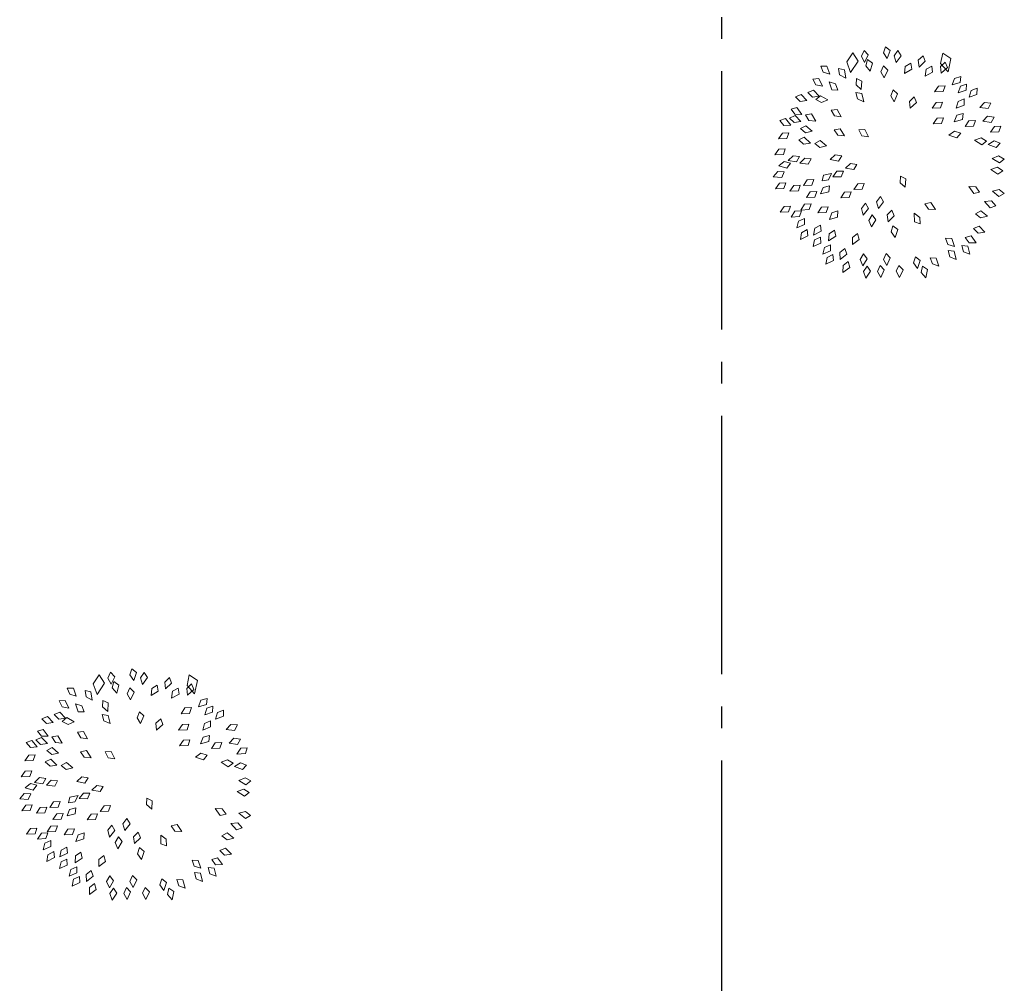
# Model space of a CAD drawing. Units: millimetres. Extents: x 409 to 919, y 3819 to 7840.
# Drawn here: x 511 to 515, y 3908 to 3913 of the extents above; entities that cross this region are included whole.
import ezdxf

# ---------------------------------------------------------------- set-up
doc = ezdxf.new("R2010")
doc.units = ezdxf.units.MM
doc.linetypes.add('ACAD_ISO04W100', pattern=[30, 24, -3, 0, -3])
doc.layers.add('AR-JARDIN', color=75, linetype='Continuous', lineweight=13)
doc.layers.add('EJES', color=2, linetype='ACAD_ISO04W100', lineweight=25)

msp = doc.modelspace()

# ---------------------------------------------------------------- linework, layer by layer
at = {"layer": 'AR-JARDIN'}
for p, q in [((514.7769, 3912.7879), (514.764, 3912.7605)), ((514.7959, 3912.7673), (514.7769, 3912.7879)), ((514.8754, 3912.8046), (514.866, 3912.7759)), ((514.8968, 3912.7865), (514.8754, 3912.8046)), ((514.8842, 3912.7495), (514.8968, 3912.7865)), ((514.933, 3912.7865), (514.9157, 3912.7618)), ((514.9483, 3912.763), (514.933, 3912.7865)), ((514.7233, 3912.7756), (514.6962, 3912.7345)), ((514.7493, 3912.7381), (514.7233, 3912.7756)), ((514.764, 3912.7605), (514.7789, 3912.7321)), ((514.7789, 3912.7321), (514.7959, 3912.7673)), ((514.7919, 3912.7449), (514.7848, 3912.7155)), ((514.8147, 3912.7287), (514.7919, 3912.7449)), ((514.866, 3912.7759), (514.8842, 3912.7495)), ((514.9157, 3912.7618), (514.9256, 3912.7313)), ((514.9256, 3912.7313), (514.9483, 3912.763)), ((515.0499, 3912.7631), (515.028, 3912.7423)), ((515.028, 3912.7423), (515.0315, 3912.7104)), ((515.0602, 3912.737), (515.0499, 3912.7631)), ((515.1416, 3912.7753), (515.1319, 3912.7271)), ((515.1797, 3912.7502), (515.1416, 3912.7753)), ((515.1513, 3912.7699), (515.1513, 3912.7699)), ((515.1665, 3912.6879), (515.1797, 3912.7502)), ((514.6039, 3912.7138), (514.5758, 3912.7142)), ((514.5758, 3912.7142), (514.5868, 3912.686)), ((514.6176, 3912.6773), (514.6039, 3912.7138)), ((514.6853, 3912.6975), (514.658, 3912.7037)), ((514.658, 3912.7037), (514.6628, 3912.6739)), ((514.6911, 3912.6589), (514.6853, 3912.6975)), ((514.6962, 3912.7345), (514.7137, 3912.6852)), ((514.7137, 3912.6852), (514.7493, 3912.7381)), ((514.7848, 3912.7155), (514.8052, 3912.6908)), ((514.8052, 3912.6908), (514.8147, 3912.7287)), ((514.8664, 3912.7161), (514.8541, 3912.6885)), ((514.8859, 3912.696), (514.8664, 3912.7161)), ((514.8696, 3912.6604), (514.8859, 3912.696)), ((514.9676, 3912.7123), (514.9647, 3912.6803)), ((514.9647, 3912.6803), (514.9981, 3912.7007)), ((514.9932, 3912.7283), (514.9676, 3912.7123)), ((514.9981, 3912.7007), (514.9932, 3912.7283)), ((515.0315, 3912.7104), (515.0602, 3912.737)), ((515.0649, 3912.7), (515.0603, 3912.6682)), ((515.0913, 3912.7146), (515.0649, 3912.7)), ((515.0947, 3912.6867), (515.0913, 3912.7146)), ((515.1533, 3912.7337), (515.1311, 3912.7131)), ((515.1311, 3912.7131), (515.1343, 3912.6812)), ((515.1319, 3912.7271), (515.1665, 3912.6879)), ((515.1343, 3912.6812), (515.1632, 3912.7075)), ((515.1364, 3912.7213), (515.1364, 3912.7213)), ((515.1632, 3912.7075), (515.1533, 3912.7337)), ((514.5659, 3912.6571), (514.538, 3912.6546)), ((514.538, 3912.6546), (514.5517, 3912.6277)), ((514.5833, 3912.6221), (514.5659, 3912.6571)), ((514.5868, 3912.686), (514.6176, 3912.6773)), ((514.6628, 3912.6739), (514.6911, 3912.6589)), ((514.7409, 3912.6576), (514.739, 3912.6275)), ((514.7662, 3912.6455), (514.7409, 3912.6576)), ((514.8541, 3912.6885), (514.8696, 3912.6604)), ((515.0603, 3912.6682), (515.0947, 3912.6867)), ((515.1962, 3912.6578), (515.1854, 3912.6276)), ((515.2251, 3912.6668), (515.1962, 3912.6578)), ((515.2228, 3912.6389), (515.2251, 3912.6668)), ((514.5517, 3912.6277), (514.5833, 3912.6221)), ((514.6133, 3912.6417), (514.6261, 3912.6048)), ((514.6439, 3912.6321), (514.6133, 3912.6417)), ((514.6261, 3912.6048), (514.6541, 3912.6037)), ((514.6541, 3912.6037), (514.6439, 3912.6321)), ((514.739, 3912.6275), (514.7633, 3912.6065)), ((514.7633, 3912.6065), (514.7662, 3912.6455)), ((514.9117, 3912.605), (514.9, 3912.5772)), ((514.9316, 3912.5853), (514.9117, 3912.605)), ((515.122, 3912.6221), (515.104, 3912.5955)), ((515.1522, 3912.6237), (515.122, 3912.6221)), ((515.1431, 3912.5972), (515.1522, 3912.6237)), ((515.1854, 3912.6276), (515.2228, 3912.6389)), ((515.2238, 3912.6214), (515.2138, 3912.591)), ((515.2524, 3912.6312), (515.2238, 3912.6214)), ((515.2509, 3912.6032), (515.2524, 3912.6312)), ((515.3014, 3912.6116), (515.2731, 3912.6012)), ((515.3006, 3912.5836), (515.3014, 3912.6116)), ((514.4834, 3912.5828), (514.4575, 3912.5721)), ((514.4575, 3912.5721), (514.4786, 3912.5505)), ((514.5105, 3912.5546), (514.4834, 3912.5828)), ((514.5406, 3912.6032), (514.5148, 3912.5922)), ((514.5148, 3912.5922), (514.5362, 3912.5709)), ((514.5362, 3912.5709), (514.5679, 3912.5753)), ((514.5679, 3912.5753), (514.5406, 3912.6032)), ((514.574, 3912.5773), (514.5525, 3912.5592)), ((514.5525, 3912.5592), (514.5792, 3912.5451)), ((514.6083, 3912.5587), (514.574, 3912.5773)), ((514.5792, 3912.5451), (514.6083, 3912.5587)), ((514.7658, 3912.5877), (514.738, 3912.5917)), ((514.738, 3912.5917), (514.7452, 3912.5624)), ((514.7452, 3912.5624), (514.7746, 3912.5496)), ((514.7746, 3912.5496), (514.7658, 3912.5877)), ((514.9, 3912.5772), (514.9161, 3912.5494)), ((514.9161, 3912.5494), (514.9316, 3912.5853)), ((515.0095, 3912.5716), (514.9874, 3912.551)), ((515.0196, 3912.5455), (515.0095, 3912.5716)), ((515.104, 3912.5955), (515.1431, 3912.5972)), ((515.2411, 3912.5621), (515.2131, 3912.5508)), ((515.2138, 3912.591), (515.2509, 3912.6032)), ((515.2411, 3912.5341), (515.2411, 3912.5621)), ((515.2731, 3912.6012), (515.2638, 3912.5705)), ((515.2638, 3912.5705), (515.3006, 3912.5836)), ((514.4642, 3912.5224), (514.4371, 3912.5152)), ((514.4371, 3912.5152), (514.4552, 3912.491)), ((514.4873, 3912.4908), (514.4642, 3912.5224)), ((514.4786, 3912.5505), (514.5105, 3912.5546)), ((514.6512, 3912.5132), (514.6234, 3912.5095)), ((514.6702, 3912.4791), (514.6512, 3912.5132)), ((514.9874, 3912.551), (514.9908, 3912.5191)), ((514.9908, 3912.5191), (515.0196, 3912.5455)), ((515.1106, 3912.5457), (515.0927, 3912.5191)), ((515.0927, 3912.5191), (515.1317, 3912.5208)), ((515.1408, 3912.5473), (515.1106, 3912.5457)), ((515.1317, 3912.5208), (515.1408, 3912.5473)), ((515.2131, 3912.5508), (515.2047, 3912.5198)), ((515.2047, 3912.5198), (515.2411, 3912.5341)), ((515.3354, 3912.5462), (515.3138, 3912.5225)), ((515.3138, 3912.5225), (515.3526, 3912.5184)), ((515.3655, 3912.5433), (515.3354, 3912.5462)), ((515.3526, 3912.5184), (515.3655, 3912.5433)), ((514.4111, 3912.4713), (514.3846, 3912.4623)), ((514.4362, 3912.4413), (514.4111, 3912.4713)), ((514.4558, 3912.4848), (514.43, 3912.4737)), ((514.43, 3912.4737), (514.4515, 3912.4524)), ((514.4552, 3912.491), (514.4873, 3912.4908)), ((514.4832, 3912.457), (514.4558, 3912.4848)), ((514.5318, 3912.493), (514.5042, 3912.4882)), ((514.5042, 3912.4882), (514.5201, 3912.4625)), ((514.552, 3912.4595), (514.5318, 3912.493)), ((514.6234, 3912.5095), (514.6384, 3912.4832)), ((514.6384, 3912.4832), (514.6702, 3912.4791)), ((515.1153, 3912.4729), (515.0974, 3912.4463)), ((515.1455, 3912.4745), (515.1153, 3912.4729)), ((515.1364, 3912.448), (515.1455, 3912.4745)), ((515.2067, 3912.4863), (515.195, 3912.4564)), ((515.195, 3912.4564), (515.2327, 3912.4666)), ((515.2358, 3912.4945), (515.2067, 3912.4863)), ((515.2327, 3912.4666), (515.2358, 3912.4945)), ((515.3499, 3912.4818), (515.3272, 3912.4592)), ((515.3798, 3912.4775), (515.3499, 3912.4818)), ((515.3658, 3912.4533), (515.3798, 3912.4775)), ((514.3846, 3912.4623), (514.4042, 3912.4394)), ((514.4042, 3912.4394), (514.4362, 3912.4413)), ((514.4515, 3912.4524), (514.4832, 3912.457)), ((514.5054, 3912.4381), (514.4809, 3912.4246)), ((514.4809, 3912.4246), (514.5043, 3912.4055)), ((514.5355, 3912.4131), (514.5054, 3912.4381)), ((514.5201, 3912.4625), (514.552, 3912.4595)), ((514.6651, 3912.4241), (514.6376, 3912.4187)), ((514.686, 3912.3911), (514.6651, 3912.4241)), ((514.7795, 3912.4209), (514.7516, 3912.4183)), ((514.7971, 3912.386), (514.7795, 3912.4209)), ((515.0974, 3912.4463), (515.1364, 3912.448)), ((515.2629, 3912.4608), (515.245, 3912.4342)), ((515.245, 3912.4342), (515.284, 3912.436)), ((515.2931, 3912.4625), (515.2629, 3912.4608)), ((515.284, 3912.436), (515.2931, 3912.4625)), ((515.3272, 3912.4592), (515.3658, 3912.4533)), ((515.3816, 3912.435), (515.3637, 3912.4084)), ((515.4118, 3912.4366), (515.3816, 3912.435)), ((515.4027, 3912.4101), (515.4118, 3912.4366)), ((514.3967, 3912.4037), (514.3788, 3912.3771)), ((514.3788, 3912.3771), (514.4178, 3912.3789)), ((514.4269, 3912.4054), (514.3967, 3912.4037)), ((514.4178, 3912.3789), (514.4269, 3912.4054)), ((514.4987, 3912.3841), (514.4734, 3912.3723)), ((514.527, 3912.3572), (514.4987, 3912.3841)), ((514.5043, 3912.4055), (514.5355, 3912.4131)), ((514.6376, 3912.4187), (514.654, 3912.3934)), ((514.654, 3912.3934), (514.686, 3912.3911)), ((514.7516, 3912.4183), (514.7655, 3912.3915)), ((514.7655, 3912.3915), (514.7971, 3912.386)), ((515.1966, 3912.4123), (515.1705, 3912.3937)), ((515.1705, 3912.3937), (515.2077, 3912.3816)), ((515.2254, 3912.4033), (515.1966, 3912.4123)), ((515.2077, 3912.3816), (515.2254, 3912.4033)), ((515.3198, 3912.3821), (515.2898, 3912.3707)), ((515.3454, 3912.366), (515.3198, 3912.3821)), ((515.3637, 3912.4084), (515.4027, 3912.4101)), ((514.3801, 3912.3294), (514.3622, 3912.3028)), ((514.4103, 3912.331), (514.3801, 3912.3294)), ((514.4012, 3912.3045), (514.4103, 3912.331)), ((514.4734, 3912.3723), (514.4955, 3912.3517)), ((514.4955, 3912.3517), (514.527, 3912.3572)), ((514.5715, 3912.3695), (514.547, 3912.3559)), ((514.547, 3912.3559), (514.5705, 3912.3369)), ((514.5705, 3912.3369), (514.6016, 3912.3447)), ((514.6016, 3912.3447), (514.5715, 3912.3695)), ((515.2898, 3912.3707), (515.3226, 3912.3496)), ((515.3226, 3912.3496), (515.3454, 3912.366)), ((515.3798, 3912.3678), (515.3526, 3912.3508)), ((515.3526, 3912.3508), (515.389, 3912.3364)), ((515.408, 3912.357), (515.3798, 3912.3678)), ((515.389, 3912.3364), (515.408, 3912.357)), ((514.3622, 3912.3028), (514.4012, 3912.3045)), ((514.4462, 3912.2988), (514.4237, 3912.2759)), ((514.4762, 3912.2949), (514.4462, 3912.2988)), ((514.4624, 3912.2705), (514.4762, 3912.2949)), ((514.5006, 3912.2872), (514.4785, 3912.264)), ((514.5306, 3912.2837), (514.5006, 3912.2872)), ((514.5172, 3912.2591), (514.5306, 3912.2837)), ((514.6425, 3912.3025), (514.6193, 3912.2804)), ((514.6723, 3912.2976), (514.6425, 3912.3025)), ((514.6578, 3912.2737), (514.6723, 3912.2976)), ((515.4013, 3912.2984), (515.3718, 3912.2858)), ((515.3718, 3912.2858), (515.4055, 3912.266)), ((515.4275, 3912.2834), (515.4013, 3912.2984)), ((515.4055, 3912.266), (515.4275, 3912.2834)), ((514.4048, 3912.2713), (514.38, 3912.251)), ((514.38, 3912.251), (514.4179, 3912.2414)), ((514.4342, 3912.2642), (514.4048, 3912.2713)), ((514.4179, 3912.2414), (514.4342, 3912.2642)), ((514.4237, 3912.2759), (514.4624, 3912.2705)), ((514.4785, 3912.264), (514.5172, 3912.2591)), ((514.6193, 3912.2804), (514.6578, 3912.2737)), ((514.713, 3912.2627), (514.69, 3912.2403)), ((514.69, 3912.2403), (514.7285, 3912.234)), ((514.7428, 3912.2581), (514.713, 3912.2627)), ((514.7285, 3912.234), (514.7428, 3912.2581)), ((515.3952, 3912.2454), (515.3652, 3912.234)), ((515.4208, 3912.2292), (515.3952, 3912.2454)), ((514.3757, 3912.2253), (514.3546, 3912.2011)), ((514.3546, 3912.2011), (514.3935, 3912.198)), ((514.4058, 3912.2232), (514.3757, 3912.2253)), ((514.3935, 3912.198), (514.4058, 3912.2232)), ((514.587, 3912.2089), (514.5816, 3912.1815)), ((514.6254, 3912.2159), (514.587, 3912.2089)), ((514.6112, 3912.1872), (514.6254, 3912.2159)), ((514.6503, 3912.2268), (514.6307, 3912.2013)), ((514.6307, 3912.2013), (514.6698, 3912.2007)), ((514.6805, 3912.2266), (514.6503, 3912.2268)), ((514.6698, 3912.2007), (514.6805, 3912.2266)), ((514.9451, 3912.2036), (514.9432, 3912.1735)), ((514.9704, 3912.1916), (514.9451, 3912.2036)), ((515.3652, 3912.234), (515.398, 3912.2129)), ((515.398, 3912.2129), (515.4208, 3912.2292)), ((514.3826, 3912.1711), (514.3646, 3912.1445)), ((514.3646, 3912.1445), (514.4037, 3912.1463)), ((514.4127, 3912.1728), (514.3826, 3912.1711)), ((514.4037, 3912.1463), (514.4127, 3912.1728)), ((514.4499, 3912.16), (514.432, 3912.1334)), ((514.4801, 3912.1616), (514.4499, 3912.16)), ((514.471, 3912.1351), (514.4801, 3912.1616)), ((514.5122, 3912.1863), (514.4943, 3912.1597)), ((514.4943, 3912.1597), (514.5333, 3912.1614)), ((514.5424, 3912.1879), (514.5122, 3912.1863)), ((514.5333, 3912.1614), (514.5424, 3912.1879)), ((514.5866, 3912.1514), (514.5745, 3912.1216)), ((514.5816, 3912.1815), (514.6112, 3912.1872)), ((514.6157, 3912.1592), (514.5866, 3912.1514)), ((514.6124, 3912.1314), (514.6157, 3912.1592)), ((514.7466, 3912.1684), (514.7287, 3912.1418)), ((514.7768, 3912.17), (514.7466, 3912.1684)), ((514.7677, 3912.1435), (514.7768, 3912.17)), ((514.9432, 3912.1735), (514.9676, 3912.1526)), ((514.9676, 3912.1526), (514.9704, 3912.1916)), ((515.2632, 3912.1554), (515.2856, 3912.1234)), ((515.2953, 3912.1545), (515.2632, 3912.1554)), ((515.3128, 3912.1299), (515.2953, 3912.1545)), ((514.432, 3912.1334), (514.471, 3912.1351)), ((514.5263, 3912.1309), (514.5081, 3912.1045)), ((514.5081, 3912.1045), (514.5472, 3912.1058)), ((514.5565, 3912.1323), (514.5263, 3912.1309)), ((514.5472, 3912.1058), (514.5565, 3912.1323)), ((514.5745, 3912.1216), (514.6124, 3912.1314)), ((514.6858, 3912.1297), (514.6679, 3912.1031)), ((514.6679, 3912.1031), (514.7069, 3912.1048)), ((514.716, 3912.1313), (514.6858, 3912.1297)), ((514.7069, 3912.1048), (514.716, 3912.1313)), ((514.7287, 3912.1418), (514.7677, 3912.1435)), ((514.8522, 3912.1087), (514.8344, 3912.0843)), ((514.867, 3912.0849), (514.8522, 3912.1087)), ((515.2856, 3912.1234), (515.3128, 3912.1299)), ((515.4031, 3912.1419), (515.3721, 3912.1335)), ((515.3721, 3912.1335), (515.4028, 3912.1093)), ((515.4028, 3912.1093), (515.427, 3912.1235)), ((515.427, 3912.1235), (515.4031, 3912.1419)), ((514.4047, 3912.0628), (514.3868, 3912.0362)), ((514.4349, 3912.0644), (514.4047, 3912.0628)), ((514.4258, 3912.0379), (514.4349, 3912.0644)), ((514.4997, 3912.0734), (514.482, 3912.0466)), ((514.5298, 3912.0753), (514.4997, 3912.0734)), ((514.521, 3912.0487), (514.5298, 3912.0753)), ((514.5786, 3912.0593), (514.5607, 3912.0328)), ((514.6088, 3912.061), (514.5786, 3912.0593)), ((514.5997, 3912.0345), (514.6088, 3912.061)), ((514.7832, 3912.0778), (514.7641, 3912.0544)), ((514.7967, 3912.0532), (514.7832, 3912.0778)), ((514.8344, 3912.0843), (514.8436, 3912.0536)), ((514.8436, 3912.0536), (514.867, 3912.0849)), ((515.0855, 3912.0817), (515.0581, 3912.0758)), ((515.0581, 3912.0758), (515.0751, 3912.0508)), ((515.1072, 3912.0492), (515.0855, 3912.0817)), ((515.3678, 3912.0885), (515.3358, 3912.0863)), ((515.3358, 3912.0863), (515.3612, 3912.0566)), ((515.3612, 3912.0566), (515.3877, 3912.0657)), ((515.3877, 3912.0657), (515.3678, 3912.0885)), ((514.3868, 3912.0362), (514.4258, 3912.0379)), ((514.4553, 3912.0406), (514.4375, 3912.0139)), ((514.4375, 3912.0139), (514.4765, 3912.0159)), ((514.4854, 3912.0425), (514.4553, 3912.0406)), ((514.4765, 3912.0159), (514.4854, 3912.0425)), ((514.482, 3912.0466), (514.521, 3912.0487)), ((514.5607, 3912.0328), (514.5997, 3912.0345)), ((514.6259, 3912.033), (514.6151, 3912.0028)), ((514.6151, 3912.0028), (514.6525, 3912.0142)), ((514.6547, 3912.0421), (514.6259, 3912.033)), ((514.6525, 3912.0142), (514.6547, 3912.0421)), ((514.7641, 3912.0544), (514.7717, 3912.0232)), ((514.7717, 3912.0232), (514.7967, 3912.0532)), ((514.8138, 3912.0238), (514.7986, 3911.9977)), ((514.831, 3912.0017), (514.8138, 3912.0238)), ((514.9052, 3912.0457), (514.884, 3912.0242)), ((514.884, 3912.0242), (514.8886, 3911.9925)), ((514.8886, 3911.9925), (514.9163, 3912.02)), ((514.9163, 3912.02), (514.9052, 3912.0457)), ((515.0096, 3912.0313), (515.01, 3911.9922)), ((515.0356, 3912.0125), (515.0096, 3912.0313)), ((515.0361, 3911.9823), (515.0356, 3912.0125)), ((515.0751, 3912.0508), (515.1072, 3912.0492)), ((515.3184, 3912.0422), (515.294, 3912.0284)), ((515.294, 3912.0284), (515.3177, 3912.0096)), ((515.3177, 3912.0096), (515.3487, 3912.0176)), ((515.3487, 3912.0176), (515.3184, 3912.0422)), ((514.4713, 3911.995), (514.4641, 3911.9638)), ((514.4641, 3911.9638), (514.4999, 3911.9793)), ((514.4989, 3912.0073), (514.4713, 3911.995)), ((514.4999, 3911.9793), (514.4989, 3912.0073)), ((514.5737, 3911.9759), (514.5468, 3911.9621)), ((514.5762, 3911.948), (514.5737, 3911.9759)), ((514.7986, 3911.9977), (514.8111, 3911.9681)), ((514.8111, 3911.9681), (514.831, 3912.0017)), ((514.9104, 3911.9738), (514.9017, 3911.9449)), ((514.9323, 3911.9563), (514.9104, 3911.9738)), ((515.01, 3911.9922), (515.0361, 3911.9823)), ((515.3106, 3911.9713), (515.2847, 3911.9605)), ((515.3377, 3911.9433), (515.3106, 3911.9713)), ((514.4859, 3911.9409), (514.4811, 3911.9092)), ((514.4811, 3911.9092), (514.5156, 3911.9275)), ((514.5124, 3911.9554), (514.4859, 3911.9409)), ((514.5156, 3911.9275), (514.5124, 3911.9554)), ((514.5468, 3911.9621), (514.5413, 3911.9305)), ((514.5413, 3911.9305), (514.5762, 3911.948)), ((514.5741, 3911.9209), (514.5467, 3911.9081)), ((514.5756, 3911.8929), (514.5741, 3911.9209)), ((514.6135, 3911.9361), (514.6117, 3911.9041)), ((514.6117, 3911.9041), (514.6443, 3911.9255)), ((514.6385, 3911.953), (514.6135, 3911.9361)), ((514.6443, 3911.9255), (514.6385, 3911.953)), ((514.7456, 3911.9371), (514.7218, 3911.9184)), ((514.7218, 3911.9184), (514.7225, 3911.8863)), ((514.7534, 3911.9102), (514.7456, 3911.9371)), ((514.9017, 3911.9449), (514.9206, 3911.919)), ((514.9206, 3911.919), (514.9323, 3911.9563)), ((515.2733, 3911.926), (515.2463, 3911.9184)), ((515.2463, 3911.9184), (515.2647, 3911.8945)), ((515.2968, 3911.8948), (515.2733, 3911.926)), ((515.2847, 3911.9605), (515.306, 3911.939)), ((515.306, 3911.939), (515.3377, 3911.9433)), ((514.5467, 3911.9081), (514.54, 3911.8767)), ((514.54, 3911.8767), (514.5756, 3911.8929)), ((514.5748, 3911.9061), (514.5748, 3911.9061)), ((514.5923, 3911.8728), (514.5845, 3911.8417)), ((514.6201, 3911.8846), (514.5923, 3911.8728)), ((514.6206, 3911.8566), (514.6201, 3911.8846)), ((514.7225, 3911.8863), (514.7534, 3911.9102)), ((515.1831, 3911.9147), (515.1551, 3911.9156)), ((515.1551, 3911.9156), (515.1654, 3911.8873)), ((515.1654, 3911.8873), (515.1961, 3911.8778)), ((515.1961, 3911.8778), (515.1831, 3911.9147)), ((515.2574, 3911.8786), (515.2295, 3911.8816)), ((515.2295, 3911.8816), (515.2377, 3911.8525)), ((515.2676, 3911.8409), (515.2574, 3911.8786)), ((515.2647, 3911.8945), (515.2968, 3911.8948)), ((514.5845, 3911.8417), (514.6206, 3911.8566)), ((514.6045, 3911.8268), (514.5986, 3911.7952)), ((514.6316, 3911.8402), (514.6045, 3911.8268)), ((514.6337, 3911.8122), (514.6316, 3911.8402)), ((514.6872, 3911.8678), (514.6638, 3911.8487)), ((514.6638, 3911.8487), (514.665, 3911.8166)), ((514.665, 3911.8166), (514.6955, 3911.841)), ((514.6955, 3911.841), (514.6872, 3911.8678)), ((514.7737, 3911.8426), (514.7586, 3911.8164)), ((514.7909, 3911.8205), (514.7737, 3911.8426)), ((514.8783, 3911.8446), (514.8662, 3911.8169)), ((514.8979, 3911.8247), (514.8783, 3911.8446)), ((515.0152, 3911.8296), (515.0062, 3911.8008)), ((515.0369, 3911.8119), (515.0152, 3911.8296)), ((515.1942, 3911.8552), (515.1664, 3911.8589)), ((515.1664, 3911.8589), (515.1739, 3911.8296)), ((515.1739, 3911.8296), (515.2034, 3911.8172)), ((515.2034, 3911.8172), (515.1942, 3911.8552)), ((515.2377, 3911.8525), (515.2676, 3911.8409)), ((514.5986, 3911.7952), (514.6337, 3911.8122)), ((514.6785, 3911.7891), (514.6782, 3911.757)), ((514.7027, 3911.8071), (514.6785, 3911.7891)), ((514.7098, 3911.78), (514.7027, 3911.8071)), ((514.7586, 3911.8164), (514.771, 3911.7869)), ((514.771, 3911.7869), (514.7909, 3911.8205)), ((514.7903, 3911.7861), (514.7737, 3911.7608)), ((514.8063, 3911.763), (514.7903, 3911.7861)), ((514.8503, 3911.7884), (514.8379, 3911.7609)), ((514.8697, 3911.7682), (514.8503, 3911.7884)), ((514.8662, 3911.8169), (514.882, 3911.789)), ((514.882, 3911.789), (514.8979, 3911.8247)), ((514.938, 3911.7894), (514.9252, 3911.762)), ((514.9571, 3911.7689), (514.938, 3911.7894)), ((515.0062, 3911.8008), (515.0248, 3911.7747)), ((515.0137, 3911.8234), (515.0137, 3911.8234)), ((515.0248, 3911.7747), (515.0369, 3911.8119)), ((515.0471, 3911.7859), (515.0411, 3911.7563)), ((515.0705, 3911.7705), (515.0471, 3911.7859)), ((515.1117, 3911.8236), (515.0837, 3911.8253)), ((515.0837, 3911.8253), (515.0933, 3911.7966)), ((515.0933, 3911.7966), (515.1238, 3911.7865)), ((515.1238, 3911.7865), (515.1117, 3911.8236)), ((514.6782, 3911.757), (514.7098, 3911.78)), ((514.7737, 3911.7608), (514.7845, 3911.7306)), ((514.7845, 3911.7306), (514.8063, 3911.763)), ((514.8379, 3911.7609), (514.8533, 3911.7327)), ((514.8533, 3911.7327), (514.8697, 3911.7682)), ((514.9252, 3911.762), (514.9403, 3911.7336)), ((514.9403, 3911.7336), (514.9571, 3911.7689)), ((515.0411, 3911.7563), (515.0624, 3911.7323)), ((515.0624, 3911.7323), (515.0705, 3911.7705)), ((511.3751, 3909.9172), (511.3656, 3909.8885)), ((511.3965, 3909.8992), (511.3751, 3909.9172)), ((511.2229, 3909.8883), (511.1959, 3909.8472)), ((511.2489, 3909.8507), (511.2229, 3909.8883)), ((511.2765, 3909.9005), (511.2637, 3909.8732)), ((511.2637, 3909.8732), (511.2786, 3909.8448)), ((511.2956, 3909.88), (511.2765, 3909.9005)), ((511.2786, 3909.8448), (511.2956, 3909.88)), ((511.3656, 3909.8885), (511.3839, 3909.8622)), ((511.3839, 3909.8622), (511.3965, 3909.8992)), ((511.4327, 3909.8992), (511.4154, 3909.8744)), ((511.4154, 3909.8744), (511.4253, 3909.8439)), ((511.4253, 3909.8439), (511.448, 3909.8757)), ((511.448, 3909.8757), (511.4327, 3909.8992)), ((511.5496, 3909.8758), (511.5277, 3909.855)), ((511.5598, 3909.8497), (511.5496, 3909.8758)), ((511.6413, 3909.888), (511.6315, 3909.8397)), ((511.6794, 3909.8629), (511.6413, 3909.888)), ((511.651, 3909.8826), (511.651, 3909.8826)), ((511.6662, 3909.8006), (511.6794, 3909.8629)), ((511.1035, 3909.8265), (511.0755, 3909.8269)), ((511.0755, 3909.8269), (511.0864, 3909.7987)), ((511.1173, 3909.7899), (511.1035, 3909.8265)), ((511.185, 3909.8102), (511.1576, 3909.8164)), ((511.1576, 3909.8164), (511.1624, 3909.7866)), ((511.1959, 3909.8472), (511.2134, 3909.7979)), ((511.2134, 3909.7979), (511.2489, 3909.8507)), ((511.2915, 3909.8576), (511.2845, 3909.8282)), ((511.2845, 3909.8282), (511.3049, 3909.8035)), ((511.3144, 3909.8414), (511.2915, 3909.8576)), ((511.3049, 3909.8035), (511.3144, 3909.8414)), ((511.3661, 3909.8288), (511.3538, 3909.8012)), ((511.3855, 3909.8086), (511.3661, 3909.8288)), ((511.4673, 3909.8249), (511.4644, 3909.793)), ((511.4929, 3909.8409), (511.4673, 3909.8249)), ((511.4977, 3909.8133), (511.4929, 3909.8409)), ((511.5277, 3909.855), (511.5312, 3909.8231)), ((511.5312, 3909.8231), (511.5598, 3909.8497)), ((511.591, 3909.8272), (511.5645, 3909.8127)), ((511.5943, 3909.7994), (511.591, 3909.8272)), ((511.6529, 3909.8463), (511.6308, 3909.8258)), ((511.6308, 3909.8258), (511.634, 3909.7939)), ((511.6315, 3909.8397), (511.6662, 3909.8006)), ((511.634, 3909.7939), (511.6629, 3909.8201)), ((511.6361, 3909.834), (511.6361, 3909.834)), ((511.6629, 3909.8201), (511.6529, 3909.8463)), ((511.0656, 3909.7697), (511.0377, 3909.7673)), ((511.0829, 3909.7347), (511.0656, 3909.7697)), ((511.0864, 3909.7987), (511.1173, 3909.7899)), ((511.1624, 3909.7866), (511.1908, 3909.7715)), ((511.1908, 3909.7715), (511.185, 3909.8102)), ((511.2406, 3909.7703), (511.2387, 3909.7401)), ((511.2659, 3909.7581), (511.2406, 3909.7703)), ((511.3538, 3909.8012), (511.3693, 3909.7731)), ((511.3693, 3909.7731), (511.3855, 3909.8086)), ((511.4644, 3909.793), (511.4977, 3909.8133)), ((511.5645, 3909.8127), (511.5599, 3909.7809)), ((511.5599, 3909.7809), (511.5943, 3909.7994)), ((511.6959, 3909.7705), (511.685, 3909.7403)), ((511.7247, 3909.7795), (511.6959, 3909.7705)), ((511.7225, 3909.7515), (511.7247, 3909.7795)), ((511.0377, 3909.7673), (511.0513, 3909.7404)), ((511.0513, 3909.7404), (511.0829, 3909.7347)), ((511.113, 3909.7544), (511.1258, 3909.7175)), ((511.1436, 3909.7448), (511.113, 3909.7544)), ((511.1538, 3909.7164), (511.1436, 3909.7448)), ((511.2387, 3909.7401), (511.2629, 3909.7192)), ((511.2629, 3909.7192), (511.2659, 3909.7581)), ((511.6216, 3909.7348), (511.6037, 3909.7082)), ((511.6518, 3909.7364), (511.6216, 3909.7348)), ((511.6427, 3909.7099), (511.6518, 3909.7364)), ((511.685, 3909.7403), (511.7225, 3909.7515)), ((511.7235, 3909.7341), (511.7134, 3909.7036)), ((511.7521, 3909.7438), (511.7235, 3909.7341)), ((511.7505, 3909.7158), (511.7521, 3909.7438)), ((511.8011, 3909.7243), (511.7728, 3909.7139)), ((511.8003, 3909.6963), (511.8011, 3909.7243)), ((510.9831, 3909.6955), (510.9572, 3909.6848)), ((510.9572, 3909.6848), (510.9783, 3909.6632)), ((511.0101, 3909.6673), (510.9831, 3909.6955)), ((511.0402, 3909.7159), (511.0145, 3909.7049)), ((511.0145, 3909.7049), (511.0358, 3909.6835)), ((511.0358, 3909.6835), (511.0676, 3909.688)), ((511.0676, 3909.688), (511.0402, 3909.7159)), ((511.0736, 3909.69), (511.0522, 3909.6719)), ((511.108, 3909.6713), (511.0736, 3909.69)), ((511.1258, 3909.7175), (511.1538, 3909.7164)), ((511.2654, 3909.7004), (511.2377, 3909.7044)), ((511.2377, 3909.7044), (511.2448, 3909.6751)), ((511.2743, 3909.6623), (511.2654, 3909.7004)), ((511.4114, 3909.7177), (511.3996, 3909.6898)), ((511.3996, 3909.6898), (511.4157, 3909.6621)), ((511.4312, 3909.6979), (511.4114, 3909.7177)), ((511.4157, 3909.6621), (511.4312, 3909.6979)), ((511.5092, 3909.6843), (511.4871, 3909.6637)), ((511.5192, 3909.6581), (511.5092, 3909.6843)), ((511.6037, 3909.7082), (511.6427, 3909.7099)), ((511.7134, 3909.7036), (511.7505, 3909.7158)), ((511.7728, 3909.7139), (511.7635, 3909.6831)), ((511.7635, 3909.6831), (511.8003, 3909.6963)), ((510.9639, 3909.635), (510.9368, 3909.6279)), ((510.9869, 3909.6035), (510.9639, 3909.635)), ((510.9783, 3909.6632), (511.0101, 3909.6673)), ((511.0522, 3909.6719), (511.0789, 3909.6578)), ((511.0789, 3909.6578), (511.108, 3909.6713)), ((511.2448, 3909.6751), (511.2743, 3909.6623)), ((511.4871, 3909.6637), (511.4904, 3909.6318)), ((511.4904, 3909.6318), (511.5192, 3909.6581)), ((511.6103, 3909.6584), (511.5924, 3909.6318)), ((511.5924, 3909.6318), (511.6314, 3909.6335)), ((511.6405, 3909.66), (511.6103, 3909.6584)), ((511.6314, 3909.6335), (511.6405, 3909.66)), ((511.7128, 3909.6635), (511.7044, 3909.6325)), ((511.7044, 3909.6325), (511.7408, 3909.6468)), ((511.7408, 3909.6748), (511.7128, 3909.6635)), ((511.7408, 3909.6468), (511.7408, 3909.6748)), ((511.8351, 3909.6588), (511.8134, 3909.6352)), ((511.8134, 3909.6352), (511.8523, 3909.6311)), ((511.8652, 3909.656), (511.8351, 3909.6588)), ((511.8523, 3909.6311), (511.8652, 3909.656)), ((510.9554, 3909.5974), (510.9297, 3909.5864)), ((510.9297, 3909.5864), (510.9511, 3909.5651)), ((510.9368, 3909.6279), (510.9549, 3909.6037)), ((510.9549, 3909.6037), (510.9869, 3909.6035)), ((510.9829, 3909.5696), (510.9554, 3909.5974)), ((511.0315, 3909.6056), (511.0039, 3909.6009)), ((511.0039, 3909.6009), (511.0198, 3909.5752)), ((511.0517, 3909.5722), (511.0315, 3909.6056)), ((511.1509, 3909.6259), (511.1231, 3909.6221)), ((511.1231, 3909.6221), (511.138, 3909.5959)), ((511.138, 3909.5959), (511.1698, 3909.5917)), ((511.1698, 3909.5917), (511.1509, 3909.6259)), ((511.615, 3909.5856), (511.5971, 3909.559)), ((511.6452, 3909.5872), (511.615, 3909.5856)), ((511.6361, 3909.5607), (511.6452, 3909.5872)), ((511.7064, 3909.599), (511.6947, 3909.5691)), ((511.7355, 3909.6071), (511.7064, 3909.599)), ((511.7324, 3909.5793), (511.7355, 3909.6071)), ((511.8496, 3909.5945), (511.8268, 3909.5719)), ((511.8795, 3909.5902), (511.8496, 3909.5945)), ((511.8655, 3909.566), (511.8795, 3909.5902)), ((510.9108, 3909.5839), (510.8842, 3909.575)), ((510.8842, 3909.575), (510.9039, 3909.552)), ((510.9039, 3909.552), (510.9359, 3909.554)), ((510.9359, 3909.554), (510.9108, 3909.5839)), ((510.9511, 3909.5651), (510.9829, 3909.5696)), ((511.0051, 3909.5508), (510.9806, 3909.5373)), ((511.0351, 3909.5258), (511.0051, 3909.5508)), ((511.0198, 3909.5752), (511.0517, 3909.5722)), ((511.5971, 3909.559), (511.6361, 3909.5607)), ((511.6947, 3909.5691), (511.7324, 3909.5793)), ((511.7626, 3909.5735), (511.7447, 3909.5469)), ((511.7447, 3909.5469), (511.7837, 3909.5486)), ((511.7928, 3909.5751), (511.7626, 3909.5735)), ((511.7837, 3909.5486), (511.7928, 3909.5751)), ((511.8268, 3909.5719), (511.8655, 3909.566)), ((511.8813, 3909.5477), (511.8634, 3909.5211)), ((511.9115, 3909.5493), (511.8813, 3909.5477)), ((511.9024, 3909.5228), (511.9115, 3909.5493)), ((510.8964, 3909.5164), (510.8785, 3909.4898)), ((510.9266, 3909.518), (510.8964, 3909.5164)), ((510.9175, 3909.4915), (510.9266, 3909.518)), ((510.9984, 3909.4968), (510.973, 3909.4849)), ((510.9806, 3909.5373), (511.004, 3909.5182)), ((511.0267, 3909.4699), (510.9984, 3909.4968)), ((511.004, 3909.5182), (511.0351, 3909.5258)), ((511.1647, 3909.5368), (511.1372, 3909.5314)), ((511.1372, 3909.5314), (511.1537, 3909.506)), ((511.1537, 3909.506), (511.1857, 3909.5038)), ((511.1857, 3909.5038), (511.1647, 3909.5368)), ((511.2792, 3909.5336), (511.2513, 3909.531)), ((511.2513, 3909.531), (511.2651, 3909.5041)), ((511.2651, 3909.5041), (511.2967, 3909.4987)), ((511.2967, 3909.4987), (511.2792, 3909.5336)), ((511.6963, 3909.525), (511.6702, 3909.5063)), ((511.6702, 3909.5063), (511.7073, 3909.4943)), ((511.7251, 3909.5159), (511.6963, 3909.525)), ((511.7073, 3909.4943), (511.7251, 3909.5159)), ((511.8195, 3909.4947), (511.7895, 3909.4834)), ((511.845, 3909.4786), (511.8195, 3909.4947)), ((511.8634, 3909.5211), (511.9024, 3909.5228)), ((510.8785, 3909.4898), (510.9175, 3909.4915)), ((510.973, 3909.4849), (510.9951, 3909.4643)), ((510.9951, 3909.4643), (511.0267, 3909.4699)), ((511.0711, 3909.4822), (511.0466, 3909.4686)), ((511.0466, 3909.4686), (511.0701, 3909.4496)), ((511.0701, 3909.4496), (511.1013, 3909.4573)), ((511.1013, 3909.4573), (511.0711, 3909.4822)), ((511.7895, 3909.4834), (511.8223, 3909.4622)), ((511.8223, 3909.4622), (511.845, 3909.4786)), ((511.8795, 3909.4804), (511.8523, 3909.4634)), ((511.8523, 3909.4634), (511.8886, 3909.4491)), ((511.9077, 3909.4696), (511.8795, 3909.4804)), ((511.8886, 3909.4491), (511.9077, 3909.4696)), ((510.8798, 3909.4421), (510.8618, 3909.4155)), ((510.8618, 3909.4155), (510.9009, 3909.4172)), ((510.91, 3909.4437), (510.8798, 3909.4421)), ((510.9009, 3909.4172), (510.91, 3909.4437)), ((510.9459, 3909.4115), (510.9234, 3909.3886)), ((510.9758, 3909.4076), (510.9459, 3909.4115)), ((510.9621, 3909.3832), (510.9758, 3909.4076)), ((511.1422, 3909.4152), (511.1189, 3909.3931)), ((511.172, 3909.4103), (511.1422, 3909.4152)), ((511.1574, 3909.3864), (511.172, 3909.4103)), ((511.901, 3909.4111), (511.8715, 3909.3985)), ((511.9272, 3909.3961), (511.901, 3909.4111)), ((510.9045, 3909.3839), (510.8796, 3909.3636)), ((510.8796, 3909.3636), (510.9175, 3909.354)), ((510.9338, 3909.3768), (510.9045, 3909.3839)), ((510.9175, 3909.354), (510.9338, 3909.3768)), ((510.9234, 3909.3886), (510.9621, 3909.3832)), ((511.0003, 3909.3999), (510.9781, 3909.3766)), ((510.9781, 3909.3766), (511.0169, 3909.3718)), ((511.0303, 3909.3964), (511.0003, 3909.3999)), ((511.0169, 3909.3718), (511.0303, 3909.3964)), ((511.1189, 3909.3931), (511.1574, 3909.3864)), ((511.2126, 3909.3754), (511.1896, 3909.353)), ((511.2425, 3909.3708), (511.2126, 3909.3754)), ((511.2282, 3909.3467), (511.2425, 3909.3708)), ((511.8949, 3909.358), (511.8649, 3909.3467)), ((511.8715, 3909.3985), (511.9052, 3909.3787)), ((511.9204, 3909.3419), (511.8949, 3909.358)), ((511.9052, 3909.3787), (511.9272, 3909.3961)), ((510.8753, 3909.338), (510.8542, 3909.3138)), ((510.8542, 3909.3138), (510.8932, 3909.3106)), ((510.9055, 3909.3358), (510.8753, 3909.338)), ((510.8932, 3909.3106), (510.9055, 3909.3358)), ((511.0866, 3909.3216), (511.0812, 3909.2941)), ((511.1251, 3909.3286), (511.0866, 3909.3216)), ((511.1109, 3909.2998), (511.1251, 3909.3286)), ((511.1499, 3909.3395), (511.1304, 3909.314)), ((511.1304, 3909.314), (511.1695, 3909.3133)), ((511.1801, 3909.3392), (511.1499, 3909.3395)), ((511.1695, 3909.3133), (511.1801, 3909.3392)), ((511.1896, 3909.353), (511.2282, 3909.3467)), ((511.4447, 3909.3163), (511.4429, 3909.2861)), ((511.47, 3909.3042), (511.4447, 3909.3163)), ((511.8649, 3909.3467), (511.8977, 3909.3255)), ((511.8977, 3909.3255), (511.9204, 3909.3419)), ((510.8822, 3909.2838), (510.8643, 3909.2572)), ((510.9124, 3909.2854), (510.8822, 3909.2838)), ((510.9033, 3909.2589), (510.9124, 3909.2854)), ((510.9496, 3909.2727), (510.9317, 3909.2461)), ((510.9798, 3909.2743), (510.9496, 3909.2727)), ((510.9707, 3909.2478), (510.9798, 3909.2743)), ((511.0119, 3909.2989), (510.9939, 3909.2723)), ((510.9939, 3909.2723), (511.033, 3909.274)), ((511.042, 3909.3006), (511.0119, 3909.2989)), ((511.033, 3909.274), (511.042, 3909.3006)), ((511.0812, 3909.2941), (511.1109, 3909.2998)), ((511.1154, 3909.2719), (511.0862, 3909.264)), ((511.112, 3909.2441), (511.1154, 3909.2719)), ((511.2463, 3909.281), (511.2284, 3909.2544)), ((511.2765, 3909.2827), (511.2463, 3909.281)), ((511.2674, 3909.2562), (511.2765, 3909.2827)), ((511.4429, 3909.2861), (511.4673, 3909.2653)), ((511.4673, 3909.2653), (511.47, 3909.3042)), ((511.7629, 3909.2681), (511.7852, 3909.236)), ((511.795, 3909.2672), (511.7629, 3909.2681)), ((511.8125, 3909.2426), (511.795, 3909.2672)), ((510.8643, 3909.2572), (510.9033, 3909.2589)), ((510.9317, 3909.2461), (510.9707, 3909.2478)), ((511.026, 3909.2436), (511.0078, 3909.2171)), ((511.0562, 3909.2449), (511.026, 3909.2436)), ((511.0469, 3909.2185), (511.0562, 3909.2449)), ((511.0862, 3909.264), (511.0742, 3909.2343)), ((511.0742, 3909.2343), (511.112, 3909.2441)), ((511.1855, 3909.2424), (511.1676, 3909.2158)), ((511.2157, 3909.244), (511.1855, 3909.2424)), ((511.2066, 3909.2175), (511.2157, 3909.244)), ((511.2284, 3909.2544), (511.2674, 3909.2562)), ((511.3519, 3909.2214), (511.334, 3909.197)), ((511.3667, 3909.1976), (511.3519, 3909.2214)), ((511.7852, 3909.236), (511.8125, 3909.2426)), ((511.9028, 3909.2546), (511.8718, 3909.2462)), ((511.8718, 3909.2462), (511.9025, 3909.222)), ((511.9025, 3909.222), (511.9267, 3909.2361)), ((511.9267, 3909.2361), (511.9028, 3909.2546)), ((510.9044, 3909.1754), (510.8864, 3909.1488)), ((510.9345, 3909.1771), (510.9044, 3909.1754)), ((510.9255, 3909.1505), (510.9345, 3909.1771)), ((510.9993, 3909.1861), (510.9817, 3909.1593)), ((511.0295, 3909.188), (510.9993, 3909.1861)), ((511.0078, 3909.2171), (511.0469, 3909.2185)), ((511.0207, 3909.1614), (511.0295, 3909.188)), ((511.1085, 3909.1736), (511.0783, 3909.172)), ((511.0994, 3909.1471), (511.1085, 3909.1736)), ((511.1676, 3909.2158), (511.2066, 3909.2175)), ((511.2829, 3909.1905), (511.2638, 3909.167)), ((511.2964, 3909.1659), (511.2829, 3909.1905)), ((511.334, 3909.197), (511.3433, 3909.1663)), ((511.3433, 3909.1663), (511.3667, 3909.1976)), ((511.5851, 3909.1944), (511.5578, 3909.1884)), ((511.5578, 3909.1884), (511.5748, 3909.1635)), ((511.6068, 3909.1619), (511.5851, 3909.1944)), ((511.8675, 3909.2012), (511.8355, 3909.199)), ((511.8355, 3909.199), (511.8609, 3909.1693)), ((511.8609, 3909.1693), (511.8873, 3909.1784)), ((511.8873, 3909.1784), (511.8675, 3909.2012)), ((510.8864, 3909.1488), (510.9255, 3909.1505)), ((510.9549, 3909.1533), (510.9372, 3909.1266)), ((510.9372, 3909.1266), (510.9762, 3909.1286)), ((510.9851, 3909.1551), (510.9549, 3909.1533)), ((510.9762, 3909.1286), (510.9851, 3909.1551)), ((510.9817, 3909.1593), (511.0207, 3909.1614)), ((511.0783, 3909.172), (511.0604, 3909.1454)), ((511.0604, 3909.1454), (511.0994, 3909.1471)), ((511.1256, 3909.1457), (511.1148, 3909.1155)), ((511.1544, 3909.1548), (511.1256, 3909.1457)), ((511.1522, 3909.1269), (511.1544, 3909.1548)), ((511.2638, 3909.167), (511.2714, 3909.1359)), ((511.2714, 3909.1359), (511.2964, 3909.1659)), ((511.3135, 3909.1365), (511.2983, 3909.1104)), ((511.3307, 3909.1144), (511.3135, 3909.1365)), ((511.4049, 3909.1584), (511.3836, 3909.1369)), ((511.3836, 3909.1369), (511.3882, 3909.1051)), ((511.3882, 3909.1051), (511.416, 3909.1326)), ((511.416, 3909.1326), (511.4049, 3909.1584)), ((511.5093, 3909.144), (511.5096, 3909.1049)), ((511.5352, 3909.1251), (511.5093, 3909.144)), ((511.5748, 3909.1635), (511.6068, 3909.1619)), ((511.8181, 3909.1549), (511.7937, 3909.1411)), ((511.7937, 3909.1411), (511.8174, 3909.1223)), ((511.8174, 3909.1223), (511.8484, 3909.1303)), ((511.8484, 3909.1303), (511.8181, 3909.1549)), ((510.971, 3909.1077), (510.9637, 3909.0765)), ((510.9637, 3909.0765), (510.9996, 3909.092)), ((510.9986, 3909.12), (510.971, 3909.1077)), ((510.9996, 3909.092), (510.9986, 3909.12)), ((511.0734, 3909.0886), (511.0465, 3909.0748)), ((511.0759, 3909.0607), (511.0734, 3909.0886)), ((511.1148, 3909.1155), (511.1522, 3909.1269)), ((511.2983, 3909.1104), (511.3108, 3909.0808)), ((511.3108, 3909.0808), (511.3307, 3909.1144)), ((511.4101, 3909.0865), (511.4014, 3909.0575)), ((511.4319, 3909.0689), (511.4101, 3909.0865)), ((511.5096, 3909.1049), (511.5358, 3909.0949)), ((511.5358, 3909.0949), (511.5352, 3909.1251)), ((511.8102, 3909.084), (511.7844, 3909.0732)), ((511.8374, 3909.0559), (511.8102, 3909.084)), ((510.9856, 3909.0536), (510.9808, 3909.0219)), ((510.9808, 3909.0219), (511.0153, 3909.0402)), ((511.0121, 3909.068), (510.9856, 3909.0536)), ((511.0153, 3909.0402), (511.0121, 3909.068)), ((511.0465, 3909.0748), (511.041, 3909.0432)), ((511.041, 3909.0432), (511.0759, 3909.0607)), ((511.1131, 3909.0488), (511.1114, 3909.0167)), ((511.1114, 3909.0167), (511.144, 3909.0382)), ((511.1382, 3909.0656), (511.1131, 3909.0488)), ((511.144, 3909.0382), (511.1382, 3909.0656)), ((511.2452, 3909.0498), (511.2215, 3909.0311)), ((511.2531, 3909.0229), (511.2452, 3909.0498)), ((511.4014, 3909.0575), (511.4203, 3909.0316)), ((511.4203, 3909.0316), (511.4319, 3909.0689)), ((511.773, 3909.0386), (511.746, 3909.0311)), ((511.7965, 3909.0075), (511.773, 3909.0386)), ((511.7844, 3909.0732), (511.8056, 3909.0517)), ((511.8056, 3909.0517), (511.8374, 3909.0559)), ((511.0464, 3909.0208), (511.0397, 3908.9894)), ((511.0397, 3908.9894), (511.0753, 3909.0055)), ((511.0738, 3909.0335), (511.0464, 3909.0208)), ((511.0753, 3909.0055), (511.0738, 3909.0335)), ((511.0744, 3909.0188), (511.0744, 3909.0188)), ((511.1198, 3908.9973), (511.092, 3908.9855)), ((511.1203, 3908.9693), (511.1198, 3908.9973)), ((511.2215, 3909.0311), (511.2222, 3908.999)), ((511.2222, 3908.999), (511.2531, 3909.0229)), ((511.6827, 3909.0273), (511.6547, 3909.0283)), ((511.6547, 3909.0283), (511.6651, 3908.9999)), ((511.6651, 3908.9999), (511.6957, 3908.9905)), ((511.6957, 3908.9905), (511.6827, 3909.0273)), ((511.757, 3908.9912), (511.7292, 3908.9942)), ((511.7292, 3908.9942), (511.7374, 3908.9652)), ((511.746, 3909.0311), (511.7644, 3909.0072)), ((511.7673, 3908.9535), (511.757, 3908.9912)), ((511.7644, 3909.0072), (511.7965, 3909.0075)), ((511.092, 3908.9855), (511.0842, 3908.9544)), ((511.0842, 3908.9544), (511.1203, 3908.9693)), ((511.1313, 3908.9529), (511.1042, 3908.9394)), ((511.1334, 3908.9249), (511.1313, 3908.9529)), ((511.1869, 3908.9805), (511.1635, 3908.9613)), ((511.1635, 3908.9613), (511.1647, 3908.9293)), ((511.1647, 3908.9293), (511.1952, 3908.9537)), ((511.1952, 3908.9537), (511.1869, 3908.9805)), ((511.2734, 3908.9552), (511.2582, 3908.9291)), ((511.2906, 3908.9331), (511.2734, 3908.9552)), ((511.3779, 3908.9573), (511.3659, 3908.9296)), ((511.3976, 3908.9373), (511.3779, 3908.9573)), ((511.6938, 3908.9678), (511.6661, 3908.9716)), ((511.6661, 3908.9716), (511.6735, 3908.9423)), ((511.7031, 3908.9299), (511.6938, 3908.9678)), ((511.7374, 3908.9652), (511.7673, 3908.9535)), ((511.1042, 3908.9394), (511.0982, 3908.9079)), ((511.0982, 3908.9079), (511.1334, 3908.9249)), ((511.1781, 3908.9018), (511.1779, 3908.8697)), ((511.2024, 3908.9198), (511.1781, 3908.9018)), ((511.2095, 3908.8926), (511.2024, 3908.9198)), ((511.2582, 3908.9291), (511.2707, 3908.8995)), ((511.2707, 3908.8995), (511.2906, 3908.9331)), ((511.35, 3908.9011), (511.3376, 3908.8735)), ((511.3694, 3908.8809), (511.35, 3908.9011)), ((511.3659, 3908.9296), (511.3817, 3908.9017)), ((511.3817, 3908.9017), (511.3976, 3908.9373)), ((511.4377, 3908.902), (511.4249, 3908.8746)), ((511.4568, 3908.8816), (511.4377, 3908.902)), ((511.5149, 3908.9423), (511.5059, 3908.9135)), ((511.5059, 3908.9135), (511.5245, 3908.8874)), ((511.5133, 3908.936), (511.5133, 3908.936)), ((511.5366, 3908.9245), (511.5149, 3908.9423)), ((511.5245, 3908.8874), (511.5366, 3908.9245)), ((511.6113, 3908.9363), (511.5834, 3908.9379)), ((511.5834, 3908.9379), (511.593, 3908.9093)), ((511.593, 3908.9093), (511.6234, 3908.8991)), ((511.6234, 3908.8991), (511.6113, 3908.9363)), ((511.6735, 3908.9423), (511.7031, 3908.9299)), ((511.1779, 3908.8697), (511.2095, 3908.8926)), ((511.29, 3908.8987), (511.2734, 3908.8735)), ((511.2734, 3908.8735), (511.2842, 3908.8433)), ((511.2842, 3908.8433), (511.306, 3908.8757)), ((511.306, 3908.8757), (511.29, 3908.8987)), ((511.3376, 3908.8735), (511.353, 3908.8454)), ((511.353, 3908.8454), (511.3694, 3908.8809)), ((511.4249, 3908.8746), (511.44, 3908.8463)), ((511.44, 3908.8463), (511.4568, 3908.8816)), ((511.5467, 3908.8986), (511.5408, 3908.8689)), ((511.5408, 3908.8689), (511.562, 3908.8449)), ((511.5701, 3908.8831), (511.5467, 3908.8986)), ((511.562, 3908.8449), (511.5701, 3908.8831))]:
    msp.add_line(p, q, dxfattribs=at)
at = {"layer": 'EJES', "ltscale": 0.05}
msp.add_line((514.1159, 3847.4912), (514.1159, 3919.7911), dxfattribs=at)

doc.saveas('drawing.dxf')
